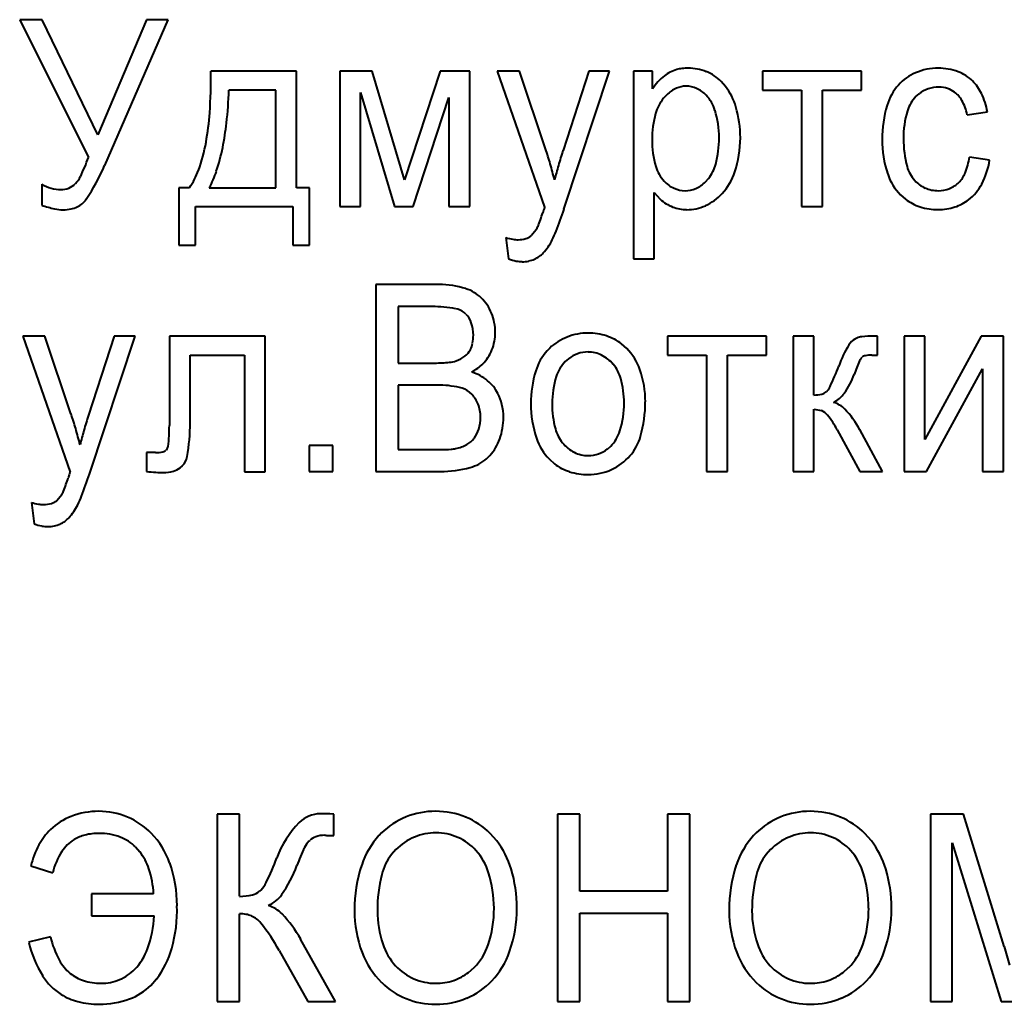
# Model space of a CAD drawing. Units: millimetres. Extents: x -1705 to 4908, y -4659 to 1768.
# Drawn here: x 4278 to 4290, y -1767 to -1754 of the extents above; entities that cross this region are included whole.
import ezdxf

# ---------------------------------------------------------------- set-up
doc = ezdxf.new("R2010")
doc.units = ezdxf.units.MM
doc.linetypes.add('K5LT_BASIC', pattern=[0])
doc.layers.add('Системный слой', color=7, linetype='Continuous')

# ---------------------------------------------------------------- blocks, each defined once
blk = doc.blocks.new('U24')
at = {"layer": 'Системный слой', "color": 150, "linetype": 'K5LT_BASIC', "lineweight": 40, "true_color": 0x0080ff}
for p, q in [((4277.817, -1754.179), (4278.69, -1755.929)), ((4278.102, -1754.179), (4277.817, -1754.179)), ((4278.81, -1755.644), (4278.102, -1754.179)), ((4279.426, -1754.179), (4278.81, -1755.644)), ((4278.897, -1756.031), (4279.701, -1754.179)), ((4279.701, -1754.179), (4279.426, -1754.179)), ((4281.333, -1754.833), (4280.246, -1754.833)), ((4281.333, -1756.314), (4281.333, -1754.833)), ((4282.295, -1754.833), (4281.884, -1754.833)), ((4281.884, -1754.833), (4281.884, -1756.555)), ((4282.704, -1756.212), (4282.295, -1754.833)), ((4283.157, -1754.833), (4282.704, -1756.212)), ((4283.533, -1754.833), (4283.157, -1754.833)), ((4283.533, -1756.555), (4283.533, -1754.833)), ((4284.164, -1754.833), (4283.882, -1754.833)), ((4283.882, -1754.833), (4284.485, -1756.562)), ((4284.496, -1755.821), (4284.164, -1754.833)), ((4285.046, -1754.833), (4284.719, -1755.84)), ((4284.731, -1756.587), (4285.309, -1754.833)), ((4285.309, -1754.833), (4285.046, -1754.833)), ((4285.856, -1754.833), (4285.614, -1754.833)), ((4285.614, -1754.833), (4285.614, -1757.216)), ((4285.856, -1755.058), (4285.856, -1754.833)), ((4287.251, -1754.833), (4287.251, -1755.075)), ((4288.512, -1754.833), (4287.251, -1754.833)), ((4288.512, -1755.075), (4288.512, -1754.833)), ((4286.782, -1755.026), (4286.728, -1754.965)), ((4281.07, -1755.075), (4280.474, -1755.075)), ((4281.07, -1756.314), (4281.07, -1755.075)), ((4282.148, -1755.103), (4282.578, -1756.555)), ((4282.148, -1756.555), (4282.148, -1755.103)), ((4286.038, -1755.132), (4285.997, -1755.176)), ((4287.251, -1755.075), (4287.75, -1755.075)), ((4287.75, -1755.075), (4287.75, -1756.555)), ((4288.013, -1756.555), (4288.013, -1755.075)), ((4288.013, -1755.075), (4288.512, -1755.075)), ((4289.202, -1755.156), (4289.242, -1755.12)), ((4282.815, -1756.555), (4283.27, -1755.169)), ((4283.27, -1755.169), (4283.27, -1756.555)), ((4289.853, -1755.386), (4290.109, -1755.348)), ((4290.137, -1755.964), (4289.88, -1755.926)), ((4278.098, -1756.269), (4278.098, -1756.536)), ((4278.527, -1756.261), (4278.524, -1756.264)), ((4286.528, -1756.24), (4286.568, -1756.196)), ((4279.975, -1756.314), (4279.837, -1756.314)), ((4279.837, -1756.314), (4279.837, -1757.044)), ((4280.225, -1756.314), (4281.07, -1756.314)), ((4281.499, -1756.314), (4281.333, -1756.314)), ((4281.499, -1757.044), (4281.499, -1756.314)), ((4285.877, -1756.375), (4285.953, -1756.461)), ((4285.877, -1757.216), (4285.877, -1756.375)), ((4289.006, -1756.405), (4289.07, -1756.461)), ((4280.052, -1757.044), (4280.052, -1756.555)), ((4280.052, -1756.555), (4281.285, -1756.555)), ((4281.285, -1756.555), (4281.285, -1757.044)), ((4281.884, -1756.555), (4282.148, -1756.555)), ((4282.578, -1756.555), (4282.815, -1756.555)), ((4283.27, -1756.555), (4283.533, -1756.555)), ((4284.462, -1756.63), (4284.461, -1756.633)), ((4284.465, -1756.622), (4284.462, -1756.63)), ((4284.468, -1756.611), (4284.465, -1756.622)), ((4284.473, -1756.598), (4284.468, -1756.611)), ((4284.479, -1756.58), (4284.473, -1756.598)), ((4284.483, -1756.566), (4284.479, -1756.58)), ((4284.485, -1756.562), (4284.483, -1756.566)), ((4287.75, -1756.555), (4288.013, -1756.555)), ((4284.379, -1756.851), (4284.314, -1756.926)), ((4279.837, -1757.044), (4280.052, -1757.044)), ((4281.285, -1757.044), (4281.499, -1757.044)), ((4283.993, -1756.949), (4284.028, -1757.219)), ((4285.614, -1757.216), (4285.877, -1757.216)), ((4283.146, -1757.545), (4282.341, -1757.545)), ((4282.341, -1757.545), (4282.341, -1759.921)), ((4283.055, -1757.825), (4282.625, -1757.825)), ((4282.625, -1757.825), (4282.625, -1758.543)), ((4283.486, -1757.923), (4283.461, -1757.9)), ((4277.855, -1758.2), (4278.458, -1759.928)), ((4278.137, -1758.2), (4277.855, -1758.2)), ((4278.468, -1759.187), (4278.137, -1758.2)), ((4279.019, -1758.2), (4278.691, -1759.206)), ((4278.704, -1759.954), (4279.282, -1758.2)), ((4279.282, -1758.2), (4279.019, -1758.2)), ((4280.937, -1758.2), (4279.718, -1758.2)), ((4279.718, -1758.2), (4279.718, -1759.337)), ((4280.937, -1759.926), (4280.937, -1758.2)), ((4286.045, -1758.2), (4286.045, -1758.441)), ((4287.305, -1758.2), (4286.045, -1758.2)), ((4287.305, -1758.441), (4287.305, -1758.2)), ((4287.642, -1758.2), (4287.642, -1759.921)), ((4287.905, -1758.2), (4287.642, -1758.2)), ((4287.905, -1758.949), (4287.905, -1758.2)), ((4288.451, -1758.225), (4288.426, -1758.237)), ((4288.715, -1758.2), (4288.662, -1758.2)), ((4288.715, -1758.443), (4288.715, -1758.2)), ((4289.314, -1758.2), (4289.051, -1758.2)), ((4289.051, -1758.2), (4289.051, -1759.921)), ((4290.03, -1758.2), (4289.314, -1759.513)), ((4289.314, -1759.513), (4289.314, -1758.2)), ((4290.312, -1758.2), (4290.03, -1758.2)), ((4290.312, -1759.921), (4290.312, -1758.2)), ((4284.55, -1758.353), (4284.516, -1758.388)), ((4285.528, -1758.358), (4285.461, -1758.299)), ((4279.981, -1759.3), (4279.981, -1758.441)), ((4279.981, -1758.441), (4280.674, -1758.441)), ((4280.674, -1758.441), (4280.674, -1759.926)), ((4282.625, -1758.543), (4283.09, -1758.543)), ((4284.79, -1758.487), (4284.748, -1758.524)), ((4286.045, -1758.441), (4286.543, -1758.441)), ((4286.543, -1758.441), (4286.543, -1759.921)), ((4286.807, -1759.921), (4286.807, -1758.441)), ((4286.807, -1758.441), (4287.305, -1758.441)), ((4288.511, -1758.475), (4288.52, -1758.467)), ((4288.643, -1758.441), (4288.715, -1758.443)), ((4289.337, -1759.921), (4290.048, -1758.616)), ((4290.048, -1758.616), (4290.048, -1759.921)), ((4282.625, -1758.822), (4282.625, -1759.642)), ((4283.123, -1758.822), (4282.625, -1758.822)), ((4283.564, -1758.942), (4283.532, -1758.914)), ((4288.073, -1758.898), (4288.061, -1758.909)), ((4287.905, -1759.921), (4287.905, -1759.127)), ((4287.905, -1759.127), (4288.002, -1759.146)), ((4288.202, -1759.392), (4288.488, -1759.921)), ((4288.778, -1759.921), (4288.49, -1759.389)), ((4279.683, -1759.643), (4279.675, -1759.651)), ((4281.793, -1759.591), (4281.495, -1759.591)), ((4281.495, -1759.591), (4281.495, -1759.921)), ((4281.793, -1759.921), (4281.793, -1759.591)), ((4282.625, -1759.642), (4283.161, -1759.642)), ((4285.283, -1759.635), (4285.325, -1759.598)), ((4279.427, -1759.68), (4279.427, -1759.921)), ((4279.543, -1759.68), (4279.427, -1759.68)), ((4283.748, -1759.758), (4283.789, -1759.717)), ((4284.545, -1759.765), (4284.611, -1759.823)), ((4279.855, -1759.873), (4279.883, -1759.847)), ((4281.495, -1759.921), (4281.793, -1759.921)), ((4282.341, -1759.921), (4283.159, -1759.921)), ((4286.543, -1759.921), (4286.807, -1759.921)), ((4287.642, -1759.921), (4287.905, -1759.921)), ((4288.488, -1759.921), (4288.778, -1759.921)), ((4289.051, -1759.921), (4289.337, -1759.921)), ((4290.048, -1759.921), (4290.312, -1759.921)), ((4278.435, -1759.996), (4278.434, -1760)), ((4278.438, -1759.988), (4278.435, -1759.996)), ((4278.441, -1759.977), (4278.438, -1759.988)), ((4278.446, -1759.964), (4278.441, -1759.977)), ((4278.451, -1759.947), (4278.446, -1759.964)), ((4278.456, -1759.932), (4278.451, -1759.947)), ((4278.458, -1759.928), (4278.456, -1759.932)), ((4280.674, -1759.926), (4280.937, -1759.926)), ((4278.352, -1760.217), (4278.287, -1760.292)), ((4277.966, -1760.315), (4278.001, -1760.585)), ((4280.326, -1764.277), (4280.326, -1766.654)), ((4280.61, -1764.277), (4280.326, -1764.277)), ((4280.61, -1765.319), (4280.61, -1764.277)), ((4281.809, -1764.548), (4281.809, -1764.274)), ((4283.103, -1764.239), (4283.051, -1764.24)), ((4284.932, -1764.277), (4284.648, -1764.277)), ((4284.648, -1764.277), (4284.648, -1766.654)), ((4284.932, -1765.256), (4284.932, -1764.277)), ((4286.047, -1764.277), (4286.047, -1765.256)), ((4286.331, -1764.277), (4286.047, -1764.277)), ((4286.331, -1766.654), (4286.331, -1764.277)), ((4287.862, -1764.239), (4287.81, -1764.24)), ((4289.807, -1764.277), (4289.386, -1764.277)), ((4289.386, -1764.277), (4289.386, -1766.654)), ((4290.324, -1765.958), (4289.807, -1764.277)), ((4281.694, -1764.544), (4281.695, -1764.544)), ((4281.695, -1764.544), (4281.696, -1764.544)), ((4281.696, -1764.544), (4281.698, -1764.544)), ((4281.698, -1764.544), (4281.7, -1764.544)), ((4281.7, -1764.544), (4281.703, -1764.544)), ((4281.703, -1764.544), (4281.708, -1764.544)), ((4281.708, -1764.544), (4281.713, -1764.545)), ((4281.713, -1764.545), (4281.721, -1764.545)), ((4281.721, -1764.545), (4281.731, -1764.545)), ((4281.731, -1764.545), (4281.744, -1764.546)), ((4281.744, -1764.546), (4281.751, -1764.546)), ((4281.751, -1764.546), (4281.753, -1764.546)), ((4281.753, -1764.546), (4281.762, -1764.546)), ((4281.762, -1764.546), (4281.774, -1764.547)), ((4281.774, -1764.547), (4281.783, -1764.547)), ((4281.783, -1764.547), (4281.791, -1764.547)), ((4281.791, -1764.547), (4281.797, -1764.547)), ((4281.797, -1764.547), (4281.801, -1764.547)), ((4281.801, -1764.547), (4281.805, -1764.547)), ((4281.805, -1764.547), (4281.808, -1764.548)), ((4281.808, -1764.548), (4281.809, -1764.548)), ((4283.877, -1764.614), (4283.794, -1764.519)), ((4288.636, -1764.614), (4288.553, -1764.519)), ((4281.492, -1764.617), (4281.504, -1764.605)), ((4289.663, -1764.64), (4290.285, -1766.654)), ((4289.663, -1766.654), (4289.663, -1764.64)), ((4279.289, -1764.692), (4279.342, -1764.752)), ((4282.594, -1764.726), (4282.539, -1764.789)), ((4287.353, -1764.726), (4287.298, -1764.789)), ((4277.959, -1764.932), (4278.236, -1765.021)), ((4279.518, -1765.288), (4278.728, -1765.288)), ((4278.728, -1765.288), (4278.728, -1765.567)), ((4280.883, -1765.237), (4280.863, -1765.255)), ((4286.047, -1765.256), (4284.932, -1765.256)), ((4280.61, -1766.654), (4280.61, -1765.542)), ((4284.932, -1765.535), (4286.047, -1765.535)), ((4284.932, -1766.654), (4284.932, -1765.535)), ((4286.047, -1765.535), (4286.047, -1766.654)), ((4278.728, -1765.567), (4279.524, -1765.567)), ((4278.208, -1765.834), (4277.931, -1765.904)), ((4281.829, -1766.654), (4281.386, -1765.863)), ((4281.115, -1766.009), (4281.477, -1766.654)), ((4283.52, -1766.286), (4283.588, -1766.225)), ((4288.279, -1766.286), (4288.347, -1766.225)), ((4279.483, -1766.451), (4279.554, -1766.37)), ((4280.326, -1766.654), (4280.61, -1766.654)), ((4281.477, -1766.654), (4281.829, -1766.654)), ((4284.648, -1766.654), (4284.932, -1766.654)), ((4286.047, -1766.654), (4286.331, -1766.654)), ((4289.386, -1766.654), (4289.663, -1766.654)), ((4290.285, -1766.654), (4290.535, -1766.654))]:
    blk.add_line(p, q, dxfattribs=at)
for centre, radius, start, end in [((4273.567, -1754.907), 6.679, 356.085, 0.6302), ((4286.447, -1755.442), 0.705, 128.6327, 147.0044), ((4286.27, -1755.22), 0.42, 104.7679, 128.6327), ((4286.29, -1755.298), 0.502, 96.8852, 104.7679), ((4286.309, -1755.453), 0.658, 90, 96.8852), ((4286.309, -1755.405), 0.609, 67.943, 90), ((4286.321, -1755.376), 0.579, 45.3043, 67.943), ((4289.437, -1755.418), 0.613, 112.9806, 138.2067), ((4289.485, -1755.531), 0.736, 90, 112.9806), ((4289.485, -1755.518), 0.723, 69.5902, 90), ((4289.554, -1755.333), 0.525, 45.5904, 69.5902), ((4286.282, -1755.33), 0.306, 90, 113.8205), ((4286.282, -1755.345), 0.321, 65.6376, 90), ((4286.169, -1755.504), 0.777, 16.1106, 37.9265), ((4289.485, -1755.461), 0.678, 138.2067, 163.2827), ((4289.495, -1755.479), 0.442, 90, 108.2369), ((4289.495, -1755.389), 0.352, 72.1521, 90), ((4289.526, -1755.361), 0.564, 25.6931, 45.5904), ((4274.451, -1754.851), 6.028, 353.8939, 357.8681), ((4286.322, -1755.422), 0.406, 113.8205, 134.4487), ((4286.251, -1755.413), 0.396, 43.7342, 65.6376), ((4286.189, -1755.472), 0.481, 16.9411, 43.7342), ((4289.513, -1755.463), 0.437, 135.339, 163.4387), ((4289.474, -1755.416), 0.376, 108.2369, 128.0367), ((4289.508, -1755.347), 0.308, 53.0476, 72.1521), ((4289.492, -1755.369), 0.335, 29.1433, 53.0476), ((4289.242, -1755.498), 0.88, 9.7831, 25.6931), ((4286.414, -1755.519), 0.54, 140.5614, 164.2846), ((4285.553, -1755.681), 1.418, 0, 16.1106), ((4290.283, -1755.701), 1.511, 163.2827, 180), ((4289.219, -1755.521), 0.648, 12.0133, 29.1433), ((4276.895, -1755.135), 3.343, 349.6591, 356.085), ((4287.07, -1755.703), 1.221, 164.2846, 180), ((4285.51, -1755.679), 1.191, 0, 16.9411), ((4290.284, -1755.693), 1.242, 163.4387, 180), ((4277.038, -1755.127), 3.425, 348.621, 353.8939), ((4277.97, -1755.331), 2.251, 340.2021, 349.6591), ((4287.067, -1755.703), 1.218, 180, 196.2997), ((4285.355, -1755.679), 1.346, 345.5668, 0), ((4285.576, -1755.681), 1.395, 341.9108, 0), ((4290.164, -1755.701), 1.392, 180, 198.3865), ((4290.375, -1755.693), 1.332, 180, 195.2795), ((4277.941, -1755.309), 2.504, 341.4405, 348.621), ((4280.42, -1757.218), 4.309, 16.2844, 18.923), ((4290.105, -1757.593), 5.665, 161.9724, 164.0051), ((4276.611, -1755.204), 2.202, 333.8421, 340.791), ((4276.311, -1754.902), 2.821, 326.4875, 336.4134), ((4279.784, -1757.404), 4.971, 13.8279, 16.2844), ((4289.52, -1757.425), 5.056, 164.0051, 166.1568), ((4286.19, -1755.894), 0.483, 321.363, 345.5668), ((4289.512, -1755.928), 0.439, 195.2795, 222.0754), ((4289.089, -1755.823), 0.798, 337.4785, 352.5775), ((4289.211, -1755.83), 0.935, 332.125, 351.7588), ((4279.145, -1755.754), 1.001, 326.0029, 340.2021), ((4279.078, -1755.691), 1.306, 331.4902, 341.4405), ((4286.341, -1755.916), 0.461, 196.2997, 222.9363), ((4286.196, -1755.884), 0.742, 317.0256, 341.9108), ((4289.488, -1755.925), 0.68, 198.3865, 224.822), ((4289.492, -1755.99), 0.362, 314.9679, 337.4785), ((4278.354, -1755.846), 0.495, 238.7682, 253.9989), ((4278.341, -1756.08), 0.259, 292.414, 314.7985), ((4278.283, -1756.026), 0.339, 316.0778, 333.8421), ((4286.296, -1755.957), 0.401, 222.9363, 245.4339), ((4286.247, -1755.958), 0.398, 293.3684, 314.9591), ((4289.476, -1755.962), 0.389, 222.0754, 246.3182), ((4289.5, -1755.999), 0.35, 291.7651, 314.9679), ((4289.49, -1755.978), 0.62, 307.9464, 332.125), ((4278.341, -1755.891), 0.448, 253.9989, 270), ((4278.341, -1756.08), 0.259, 270, 292.414), ((4286.27, -1756.015), 0.337, 245.4339, 270), ((4286.27, -1756.011), 0.341, 270, 293.3684), ((4286.256, -1755.939), 0.661, 294.2635, 317.0256), ((4289.483, -1755.945), 0.407, 246.3182, 270), ((4289.483, -1755.955), 0.397, 270, 291.7651), ((4278.52, -1755.348), 1.261, 250.4139, 258.0984), ((4278.433, -1756.307), 0.276, 294.3867, 326.4875), ((4286.306, -1756.071), 0.526, 227.8085, 248.3765), ((4286.288, -1756.011), 0.583, 270, 294.2635), ((4289.435, -1755.989), 0.596, 232.2506, 252.2783), ((4289.517, -1756.013), 0.575, 288.1721, 307.9464), ((4278.369, -1756.067), 0.527, 258.0984, 270), ((4278.369, -1756.062), 0.532, 270, 280.8968), ((4278.404, -1756.243), 0.347, 280.8968, 294.3867), ((4280.633, -1755.382), 4.028, 339.2952, 341.8903), ((4277.392, -1754.086), 7.754, 338.9721, 341.1755), ((4286.288, -1756.117), 0.476, 248.3765, 270), ((4289.485, -1755.833), 0.76, 252.2783, 270), ((4289.485, -1755.913), 0.68, 270, 288.1721), ((4284.112, -1756.697), 0.308, 329.9038, 339.2952), ((4283.48, -1756.426), 1.232, 333.4417, 338.9721), ((4284.209, -1756.212), 0.767, 253.6289, 260.4494), ((4284.147, -1756.583), 0.392, 260.4494, 270), ((4284.147, -1756.619), 0.356, 270, 286.238), ((4284.19, -1756.767), 0.202, 286.238, 307.8556), ((4283.934, -1756.656), 0.723, 317.6306, 333.6662), ((4284.222, -1756.918), 0.333, 293.9242, 317.6306), ((4284.255, -1756.607), 0.653, 249.6603, 258.4428), ((4284.2, -1756.876), 0.378, 258.4428, 270), ((4284.2, -1756.817), 0.438, 270, 281.2254), ((4284.218, -1756.91), 0.342, 281.2254, 293.9242), ((4283.146, -1758.668), 1.123, 72.4857, 90), ((4283.338, -1758.061), 0.486, 45.7259, 72.4857), ((4283.271, -1758.13), 0.583, 22.2898, 45.7259), ((4283.055, -1759.465), 1.64, 79.4689, 90), ((4283.311, -1758.091), 0.243, 51.8721, 79.4689), ((4283.215, -1758.153), 0.643, 0, 22.2898), ((4283.272, -1758.132), 0.299, 19.5755, 44.2241), ((4283.109, -1758.189), 0.471, 0, 19.5755), ((4283.256, -1758.153), 0.602, 338.288, 0), ((4285.038, -1758.896), 0.735, 90, 111.3737), ((4285.038, -1758.917), 0.756, 72.0033, 90), ((4283.265, -1758.226), 0.312, 332.4764, 347.7433), ((4283.097, -1758.189), 0.483, 347.7433, 0), ((4285.017, -1758.842), 0.677, 111.3737, 133.6513), ((4285.079, -1758.791), 0.623, 52.1662, 72.0033), ((4288.529, -1758.419), 0.209, 119.6834, 149.1951), ((4288.547, -1758.462), 0.256, 96.9504, 112.0963), ((4288.662, -1759.409), 1.21, 90, 96.9504), ((4283.302, -1758.245), 0.271, 308.9365, 332.4764), ((4283.318, -1758.178), 0.535, 315.231, 338.288), ((4285.022, -1758.84), 0.679, 138.2075, 163.0036), ((4285.038, -1758.821), 0.419, 90, 108.6633), ((4285.038, -1758.792), 0.389, 63.9075, 90), ((4285.025, -1758.859), 0.71, 19.2303, 44.8316), ((4289.766, -1759.156), 1.649, 149.1951, 159.6054), ((4283.09, -1756.684), 1.858, 270, 275.8014), ((4283.239, -1758.149), 0.386, 275.8014, 288.5491), ((4283.254, -1758.186), 0.346, 288.1599, 308.9365), ((4285.082, -1758.855), 0.471, 135.266, 162.6304), ((4285.027, -1758.79), 0.385, 108.6633, 128.1221), ((4285.012, -1758.844), 0.447, 39.6086, 63.9075), ((4290.832, -1759.54), 2.56, 156.3766, 160.5481), ((4288.631, -1758.577), 0.158, 139.5049, 156.3766), ((4288.575, -1758.539), 0.0908, 101.8029, 127.4791), ((4288.643, -1758.865), 0.424, 90, 101.8029), ((4283.237, -1758.073), 0.667, 298.9389, 306.693), ((4283.37, -1759.239), 0.612, 50.53, 71.9021), ((4283.307, -1758.167), 0.551, 306.693, 315.231), ((4285.742, -1759.06), 1.432, 163.0036, 180), ((4284.977, -1758.873), 0.493, 15.6438, 39.6086), ((4284.516, -1759.036), 1.249, 0, 19.2303), ((4284.948, -1757.363), 3.492, 334.9722, 339.5675), ((4283.422, -1759.177), 0.531, 27.5664, 50.53), ((4285.735, -1759.06), 1.155, 162.6304, 180), ((4284.347, -1759.05), 1.148, 0, 15.6438), ((4287.559, -1758.385), 0.91, 323.5474, 340.5623), ((4283.123, -1760.111), 1.289, 77.3837, 90), ((4283.334, -1759.165), 0.32, 51.8968, 77.3837), ((4287.968, -1758.793), 0.148, 284.5451, 308.5917), ((4287.916, -1758.748), 0.217, 316.4512, 334.9722), ((4283.314, -1759.186), 0.348, 20.3257, 44.2858), ((4283.384, -1759.196), 0.573, 12.9153, 27.5664), ((4284.167, -1759.036), 1.597, 344.1124, 0), ((4287.905, -1758.549), 0.4, 270, 284.5451), ((4287.972, -1758.689), 0.398, 297.6814, 323.5474), ((4288.066, -1759.35), 0.321, 43.8241, 73.6222), ((4283.189, -1759.232), 0.482, 0, 20.3257), ((4283.225, -1759.233), 0.737, 0, 12.9153), ((4285.694, -1759.06), 1.384, 180, 198.4699), ((4285.813, -1759.06), 1.233, 180, 194.93), ((4284.295, -1759.05), 1.2, 342.8069, 0), ((4287.921, -1759.332), 0.203, 39.0789, 66.4924), ((4287.398, -1759.99), 1.246, 28.8253, 43.8241), ((4274.393, -1760.584), 4.309, 16.2844, 18.923), ((4284.078, -1760.959), 5.665, 161.9724, 164.0051), ((4283.165, -1759.232), 0.506, 342.6869, 0), ((4283.145, -1759.233), 0.817, 340.4034, 0), ((4287.217, -1759.904), 1.11, 27.46, 39.0789), ((4273.757, -1760.77), 4.971, 13.8279, 16.2844), ((4283.493, -1760.792), 5.056, 164.0051, 166.1568), ((4277.367, -1759.337), 2.351, 353.5538, 0), ((4277.528, -1759.3), 2.454, 349.859, 0), ((4283.285, -1759.269), 0.381, 322.7048, 342.6869), ((4285.092, -1759.252), 0.487, 194.93, 218.7962), ((4284.989, -1759.265), 0.473, 315.2539, 342.8069), ((4283.355, -1759.323), 0.292, 299.326, 322.7048), ((4283.316, -1759.293), 0.636, 318.1625, 340.4034), ((4285.03, -1759.282), 0.684, 198.4699, 224.8545), ((4285.075, -1759.295), 0.653, 319.1511, 344.1124), ((4279.543, -1759.24), 0.44, 270, 282.1868), ((4279.616, -1759.578), 0.0942, 282.1868, 308.7223), ((4279.63, -1759.593), 0.0733, 316.4294, 353.5538), ((4283.161, -1757.299), 2.343, 270, 273.369), ((4283.275, -1759.241), 0.397, 273.369, 281.5545), ((4283.261, -1759.156), 0.483, 281.1884, 299.326), ((4285.06, -1759.278), 0.445, 218.7962, 243.6372), ((4285.047, -1759.333), 0.383, 288.7514, 308.1417), ((4279.725, -1759.693), 0.221, 315.6126, 349.859), ((4283.397, -1759.354), 0.535, 285.5025, 310.9246), ((4285.038, -1759.322), 0.396, 243.6372, 270), ((4285.038, -1759.308), 0.41, 270, 288.7514), ((4285.06, -1759.281), 0.673, 294.0951, 319.1511), ((4279.705, -1757.34), 2.596, 263.857, 266.5165), ((4279.639, -1759.451), 0.483, 270, 285.81), ((4279.704, -1759.681), 0.244, 285.81, 308.1182), ((4283.159, -1758.497), 1.424, 270, 285.5025), ((4284.988, -1759.335), 0.617, 232.2641, 252.2483), ((4285.038, -1759.18), 0.78, 252.2483, 270), ((4285.038, -1759.232), 0.727, 270, 294.0951), ((4274.606, -1758.748), 4.028, 339.2952, 341.8903), ((4271.365, -1757.452), 7.754, 338.9721, 341.1755), ((4279.639, -1758.421), 1.513, 266.5165, 270), ((4278.085, -1760.063), 0.308, 329.9038, 339.2952), ((4278.163, -1760.133), 0.202, 286.238, 307.8556), ((4277.453, -1759.792), 1.232, 333.4417, 338.9721), ((4278.182, -1759.578), 0.767, 253.6289, 260.4494), ((4278.12, -1759.949), 0.392, 260.4494, 270), ((4278.12, -1759.985), 0.356, 270, 286.238), ((4277.907, -1760.022), 0.723, 317.6306, 333.6662), ((4278.195, -1760.284), 0.333, 293.9242, 317.6306), ((4278.228, -1759.973), 0.653, 249.6603, 258.4428), ((4278.173, -1760.243), 0.378, 258.4428, 270), ((4278.173, -1760.183), 0.438, 270, 281.2254), ((4278.191, -1760.276), 0.342, 281.2254, 293.9242), ((4278.821, -1765.226), 0.987, 90, 110.7524), ((4278.821, -1765.183), 0.944, 67.2432, 90), ((4281.634, -1764.643), 0.372, 90, 135.4903), ((4281.634, -1773.087), 8.815, 88.9249, 90), ((4281.799, -1764.301), 0.0279, 69.7376, 88.9249), ((4283.093, -1765.23), 0.991, 92.4395, 114.5953), ((4283.103, -1765.249), 1.01, 67.9452, 90), ((4287.852, -1765.23), 0.991, 92.4395, 114.5953), ((4287.862, -1765.249), 1.01, 67.9452, 90), ((4278.743, -1765.019), 0.765, 110.7524, 134.3614), ((4278.831, -1765.159), 0.918, 44.1634, 67.2432), ((4282.273, -1765.272), 1.269, 135.4903, 159.6663), ((4283.072, -1765.183), 0.939, 114.5953, 137.361), ((4283.127, -1765.189), 0.945, 45.1414, 67.9452), ((4287.831, -1765.183), 0.939, 114.5953, 137.361), ((4287.886, -1765.189), 0.945, 45.1414, 67.9452), ((4278.776, -1765.052), 0.812, 134.3614, 151.6142), ((4278.768, -1765.026), 0.5, 104.1141, 121.2981), ((4278.826, -1765.259), 0.74, 90, 104.1141), ((4278.826, -1765.284), 0.765, 69.4777, 90), ((4278.752, -1765.236), 1.028, 19.4868, 44.1634), ((4281.694, -1764.93), 0.386, 90, 107.6604), ((4283.134, -1765.241), 1.024, 137.361, 161.8319), ((4283.104, -1765.216), 0.704, 90, 112.7407), ((4283.104, -1765.201), 0.689, 66.0322, 90), ((4287.893, -1765.241), 1.024, 137.361, 161.8319), ((4287.863, -1765.216), 0.704, 90, 112.7407), ((4287.863, -1765.201), 0.689, 66.0322, 90), ((4279.035, -1765.192), 1.107, 151.6142, 166.3784), ((4278.759, -1765.012), 0.484, 121.2981, 147.2336), ((4278.902, -1765.082), 0.549, 45.1996, 69.4777), ((4281.743, -1764.849), 0.342, 137.3393, 153.7615), ((4281.637, -1764.749), 0.195, 107.6604, 132.5607), ((4283.121, -1765.256), 0.747, 112.7407, 134.7991), ((4283.11, -1765.188), 0.675, 41.809, 66.0322), ((4283.007, -1765.286), 1.099, 16.6692, 37.6856), ((4287.88, -1765.256), 0.747, 112.7407, 134.7991), ((4287.869, -1765.188), 0.675, 41.809, 66.0322), ((4287.766, -1765.286), 1.099, 16.6692, 37.6856), ((4279.099, -1765.231), 0.888, 147.2336, 166.2956), ((4278.776, -1765.195), 0.718, 18.1716, 38.0852), ((4283.475, -1765.702), 2.272, 153.7615, 160.1141), ((4283.086, -1765.208), 0.69, 142.5088, 165.9668), ((4283.039, -1765.252), 0.77, 17.4114, 41.809), ((4287.845, -1765.208), 0.69, 142.5088, 165.9668), ((4287.798, -1765.252), 0.77, 17.4114, 41.809), ((4278.177, -1765.44), 1.639, 0, 19.4868), ((4277.888, -1763.632), 3.413, 333.6801, 339.4341), ((4283.915, -1765.497), 1.846, 161.8319, 180), ((4288.674, -1765.497), 1.846, 161.8319, 180), ((4278.31, -1765.348), 1.209, 2.8542, 18.1716), ((4279.915, -1764.419), 1.511, 324.4642, 340.2538), ((4284.27, -1765.504), 1.91, 165.9668, 180), ((4282.342, -1765.47), 1.5, 0, 17.4114), ((4282.393, -1765.47), 1.74, 0, 16.6692), ((4289.029, -1765.504), 1.91, 165.9668, 180), ((4287.101, -1765.47), 1.5, 0, 17.4114), ((4287.152, -1765.47), 1.74, 0, 16.6692), ((4280.619, -1764.983), 0.366, 316.0466, 333.6801), ((4280.61, -1764.658), 0.662, 270, 284.3159), ((4280.715, -1765.067), 0.24, 284.3159, 308.2097), ((4280.801, -1765.052), 0.423, 294.3677, 324.4642), ((4278.012, -1765.495), 1.804, 344.3324, 1.7458), ((4280.61, -1765.993), 0.451, 79.4284, 90), ((4280.631, -1765.884), 0.341, 67.2557, 79.4284), ((4280.858, -1765.825), 0.405, 43.9743, 73.0893), ((4280.037, -1766.617), 1.546, 29.1899, 43.9743), ((4283.591, -1765.497), 1.522, 180, 200.646), ((4283.693, -1765.504), 1.333, 180, 198.3876), ((4282.377, -1765.47), 1.466, 341.4088, 0), ((4282.445, -1765.47), 1.688, 340.9484, 0), ((4288.35, -1765.497), 1.522, 180, 200.646), ((4288.452, -1765.504), 1.333, 180, 198.3876), ((4287.136, -1765.47), 1.466, 341.4088, 0), ((4287.204, -1765.47), 1.688, 340.9484, 0), ((4278.133, -1765.511), 1.392, 340.093, 357.681), ((4280.646, -1765.848), 0.301, 38.8104, 67.2557), ((4278.979, -1767.189), 2.44, 28.9047, 38.8104), ((4279.319, -1765.577), 1.425, 193.2784, 211.9349), ((4279.314, -1765.59), 1.132, 192.4356, 208.3347), ((4283.154, -1765.683), 0.765, 198.3876, 222.7323), ((4287.913, -1765.683), 0.765, 198.3876, 222.7323), ((4278.752, -1765.735), 0.734, 315.784, 340.093), ((4278.651, -1765.674), 1.141, 322.3822, 344.3324), ((4283.156, -1765.661), 1.057, 200.646, 225.4866), ((4283.059, -1765.7), 0.746, 315.2331, 341.4088), ((4283.066, -1765.684), 1.031, 316.5025, 340.9484), ((4287.915, -1765.661), 1.057, 200.646, 225.4866), ((4287.818, -1765.7), 0.746, 315.2331, 341.4088), ((4287.825, -1765.684), 1.031, 316.5025, 340.9484), ((4257.038, -1776.096), 34.796, 16.534, 16.9383), ((4278.818, -1765.858), 0.568, 208.3347, 230.8526), ((4278.785, -1765.898), 0.517, 230.8526, 252.1395), ((4278.861, -1765.841), 0.582, 292.6315, 315.784), ((4283.101, -1765.733), 0.692, 222.7323, 246.3422), ((4283.13, -1765.787), 0.633, 288.3056, 307.9822), ((4287.86, -1765.733), 0.692, 222.7323, 246.3422), ((4287.889, -1765.787), 0.633, 288.3056, 307.9822), ((4278.738, -1765.938), 0.742, 211.9349, 237.9051), ((4278.851, -1765.693), 0.732, 252.1395, 270), ((4278.851, -1765.816), 0.609, 270, 292.6315), ((4283.084, -1765.735), 0.954, 225.4866, 248.0141), ((4283.1, -1765.735), 0.69, 246.3422, 270), ((4283.1, -1765.694), 0.731, 270, 288.3056), ((4283.137, -1765.751), 0.933, 292.691, 316.5025), ((4287.843, -1765.735), 0.954, 225.4866, 248.0141), ((4287.859, -1765.735), 0.69, 246.3422, 270), ((4287.859, -1765.694), 0.731, 270, 288.3056), ((4287.896, -1765.751), 0.933, 292.691, 316.5025), ((4278.956, -1765.922), 0.747, 290.1395, 314.8794), ((4278.742, -1765.932), 0.749, 237.9051, 255.4543), ((4278.827, -1765.604), 1.087, 255.4543, 270), ((4278.827, -1765.571), 1.121, 270, 290.1395), ((4283.101, -1765.691), 1.001, 248.0141, 270), ((4283.101, -1765.665), 1.026, 270, 292.691), ((4287.86, -1765.691), 1.001, 248.0141, 270), ((4287.86, -1765.665), 1.026, 270, 292.691)]:
    blk.add_arc(centre, radius, start, end, dxfattribs=at)

msp = doc.modelspace()

# ---------------------------------------------------------------- block references
at = {"layer": 'Системный слой'}
msp.add_blockref('U24', (0, 0), dxfattribs=at)

doc.saveas('drawing.dxf')
